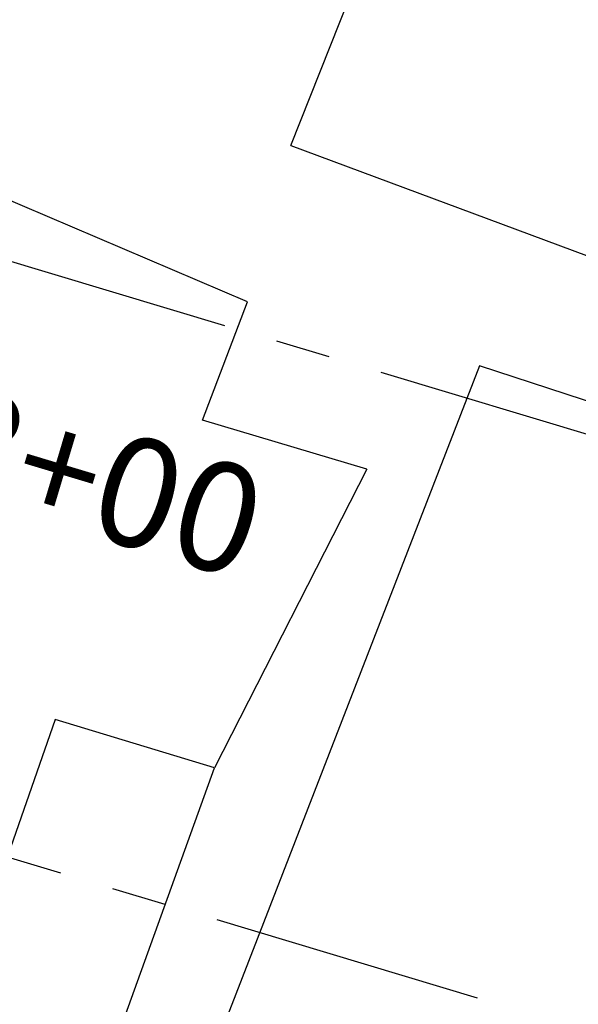
# Model space of a CAD drawing. Extents: x 176762 to 177955, y 670327 to 670628.
# Drawn here: x 177189 to 177194, y 670407 to 670416 of the extents above; entities that cross this region are included whole.
import ezdxf

# ---------------------------------------------------------------- set-up
doc = ezdxf.new("R2010")
doc.units = 0
doc.header["$MEASUREMENT"] = 0
for name, pattern in [('ACAD_ISO07W100', [3.5, 0.5, -3]), ('CENTER', [2, 1.25, -0.25, 0.25, -0.25]), ('CENTERX2', [4, 2.5, -0.5, 0.5, -0.5])]:
    doc.linetypes.add(name, pattern=pattern)
for name, color, linetype in [('CERCAMADEIRA', 2, 'CONTINUOUS'), ('EIXO', 4, 'CENTERX2'), ('T-EDIF-ALV', 1, 'CONTINUOUS'), ('T-EIXOPROJ', 4, 'CENTER'), ('T-MFIO-PROJ', 3, 'CONTINUOUS')]:
    doc.layers.add(name, color=color, linetype=linetype)
doc.styles.get("Standard").update_dxf_attribs({"font": 'SERIA'})
doc.linetypes.add('MADEIRA', pattern='A,2.5,-0.01,["|",Standard,S=0.1,R=0,X=-0.0001,Y=-0.1],-0.01', length=2.52)

msp = doc.modelspace()

# ---------------------------------------------------------------- linework, layer by layer
at = {"layer": 'CERCAMADEIRA', "linetype": 'MADEIRA', "ltscale": 2}
msp.add_line((177189.0256, 670404.5439, 7.67), (177190.7088, 670409.2135, 9.08), dxfattribs=at)
msp.add_line((177189.0256, 670404.5439, 7.67), (177190.7088, 670409.2135, 9.08), dxfattribs=at)
at = {"layer": 'EIXO', "linetype": 'CENTERX2'}
msp.add_line((177278.9282, 670386.8499, -0.0008), (176951.2211, 670485.1252, 0.2953), dxfattribs=at)
at = {"layer": 'T-EDIF-ALV', "linetype": 'Continuous'}
for p, q in [((177191.4116, 670414.932, 6.48), (177193.5428, 670420.3198, 5.57)), ((177191.4116, 670414.932, 6.48), (177193.5428, 670420.3198, 5.57)), ((177191.0143, 670413.4965, 6.15), (177185.902, 670415.6719, 6.15)), ((177191.0143, 670413.4965, 6.15), (177185.902, 670415.6719, 6.15)), ((177191.4116, 670414.932, 6.48), (177194.3759, 670413.8291, 6.75)), ((177191.4116, 670414.932, 6.48), (177194.3759, 670413.8291, 6.75)), ((177190.5992, 670412.4075, 8.89), (177191.0143, 670413.4965, 6.15)), ((177190.5992, 670412.4075, 8.89), (177191.0143, 670413.4965, 6.15)), ((177193.1465, 670412.9085, 7.88), (177190.7148, 670406.6426, 8.89)), ((177193.1465, 670412.9085, 7.88), (177190.7148, 670406.6426, 8.89)), ((177199.6604, 670410.7764, 10.68), (177193.1465, 670412.9085, 7.88)), ((177199.6604, 670410.7764, 10.68), (177193.1465, 670412.9085, 7.88)), ((177192.1108, 670411.9575, 7.51), (177190.5992, 670412.4075, 8.89)), ((177192.1108, 670411.9575, 7.51), (177190.5992, 670412.4075, 8.89)), ((177192.1108, 670411.9575, 7.51), (177190.7088, 670409.2135, 9.08)), ((177192.1108, 670411.9575, 7.51), (177190.7088, 670409.2135, 9.08)), ((177189.246, 670409.6575, 8.89), (177188.7082, 670408.1214, 7.48)), ((177189.246, 670409.6575, 8.89), (177188.7082, 670408.1214, 7.48)), ((177190.7088, 670409.2135, 9.08), (177189.246, 670409.6575, 8.89)), ((177190.7088, 670409.2135, 9.08), (177189.246, 670409.6575, 8.89))]:
    msp.add_line(p, q, dxfattribs=at)
at = {"layer": 'T-MFIO-PROJ', "linetype": 'CENTERX2'}
msp.add_line((177277.4202, 670381.8211, -0.0008), (176989.8671, 670468.0548, 0.259), dxfattribs=at)

# ---------------------------------------------------------------- texts
at = {"layer": 'T-EIXOPROJ', "linetype": 'ACAD_ISO07W100', "ltscale": 3}
msp.add_text('18+00', height=1, rotation=343.30574, dxfattribs=at).set_placement((177187.3312, 670412.0236, 7.613))

doc.saveas('drawing.dxf')
